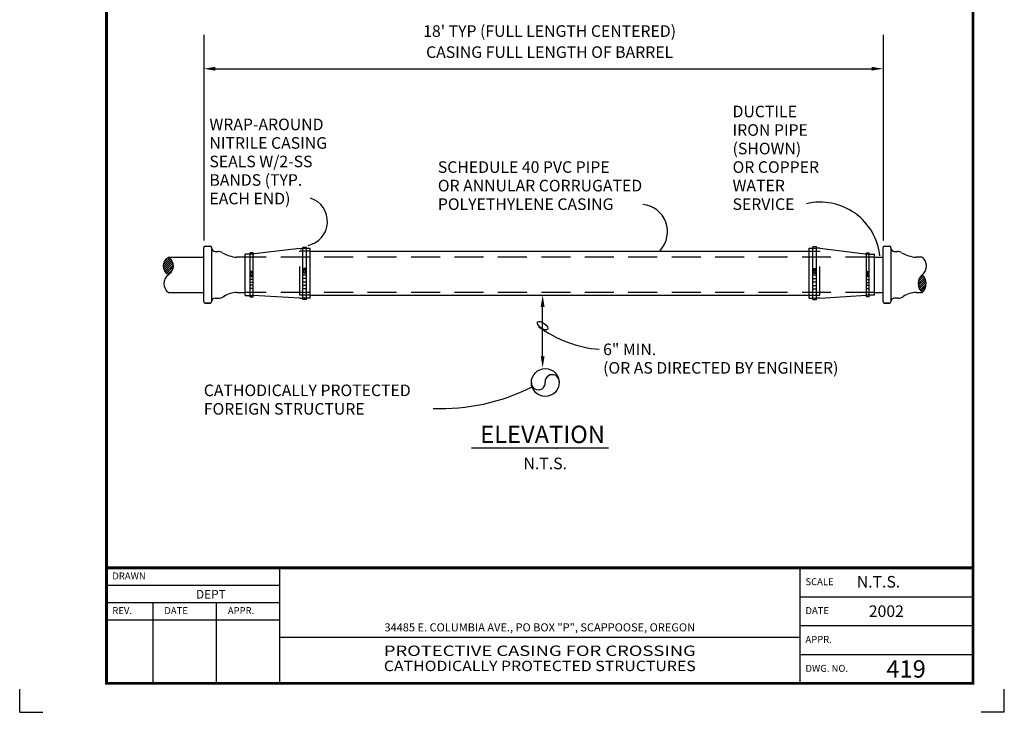
# Model space of a CAD drawing. Extents: x 0 to 8.5, y 0 to 11.
# Drawn here: x 0 to 8.5, y 0 to 6 of the extents above; entities that cross this region are included whole.
import ezdxf
from ezdxf.enums import TextEntityAlignment as Align

# ---------------------------------------------------------------- set-up
doc = ezdxf.new("R2010")
doc.units = 0
doc.header["$MEASUREMENT"] = 0
doc.linetypes.add('HIDDEN', pattern=[0.375, 0.25, -0.125])
doc.layers.get('0').update_dxf_attribs({"linetype": 'CONTINUOUS'})
for name, color, linetype in [('6', 7, 'CONTINUOUS'), ('GMDEDG-L', 7, 'CONTINUOUS'), ('GMDTLS-H', 7, 'CONTINUOUS'), ('GMDTLS-L', 7, 'CONTINUOUS'), ('GMDTLS-T', 7, 'CONTINUOUS')]:
    doc.layers.add(name, color=color, linetype=linetype)
doc.styles.add('ROMAND', font='romand')
doc.styles.add('ROMANT', font='ROMANT.shx')
doc.styles.get("Standard").update_dxf_attribs({"font": 'romans.shx'})

# ---------------------------------------------------------------- blocks, each defined once
blk = doc.blocks.new('*X1')
at = {"color": 0, "linetype": 'Continuous'}
for p, q in [((-639741.5265, -1444326.7605), (-639741.4631, -1444326.6971)), ((-639741.5256, -1444326.7419), (-639741.4715, -1444326.6879)), ((-639741.5244, -1444326.776), (-639741.4559, -1444326.7075)), ((-639741.5176, -1444326.7163), (-639741.4812, -1444326.6798)), ((-639741.5202, -1444326.7895), (-639741.4499, -1444326.7193)), ((-639741.5144, -1444326.8014), (-639741.4455, -1444326.7325)), ((-639741.5072, -1444326.8119), (-639741.443, -1444326.7477)), ((-639741.4989, -1444326.8212), (-639741.4432, -1444326.7655)), ((-639741.4893, -1444326.8293), (-639741.4487, -1444326.7888))]:
    blk.add_line(p, q, dxfattribs=at)
blk = doc.blocks.new('*X2')
at = {"color": 0, "linetype": 'Continuous'}
for p, q in [((-639735.0107, -1444326.9092), (-639734.9566, -1444326.8551)), ((-639735.0093, -1444326.8901), (-639734.9637, -1444326.8445)), ((-639735.0092, -1444326.9253), (-639734.9507, -1444326.8669)), ((-639735.0056, -1444326.9395), (-639734.9461, -1444326.88)), ((-639735.0017, -1444326.8648), (-639734.9719, -1444326.835)), ((-639735.0006, -1444326.9521), (-639734.9432, -1444326.8947)), ((-639734.9942, -1444326.9634), (-639734.9425, -1444326.9117)), ((-639734.9867, -1444326.9736), (-639734.9455, -1444326.9324)), ((-639734.9782, -1444326.9827), (-639734.9589, -1444326.9634))]:
    blk.add_line(p, q, dxfattribs=at)

msp = doc.modelspace()

# ---------------------------------------------------------------- linework, layer by layer
at = {"layer": '6', "color": 250, "linetype": 'HIDDEN'}
msp.add_point((4.635, 2.281), dxfattribs=at)
at = {"layer": 'GMDEDG-L'}
for p, q in [((0, 0), (0, 0.2)), ((8.5, 0), (8.5, 0.2)), ((0, 0), (0.2, 0)), ((8.5, 0), (8.3, 0))]:
    msp.add_line(p, q, dxfattribs=at)
at = {"layer": 'GMDTLS-H', "linetype": 'Continuous'}
for p, q in [((2.4457, 4.0171), (2.4759, 4.0171)), ((2.4457, 3.5642), (2.4457, 4.0171)), ((2.4759, 3.5642), (2.4759, 4.0171)), ((6.8784, 4.0183), (6.8482, 4.0183)), ((6.8482, 3.5654), (6.8482, 4.0183)), ((6.8784, 3.5654), (6.8784, 4.0183)), ((2.0145, 3.9669), (1.9899, 3.9669)), ((1.9899, 3.5878), (1.9899, 3.9669)), ((2.0145, 3.5878), (2.0145, 3.9669)), ((7.3096, 3.9681), (7.3342, 3.9681)), ((7.3096, 3.589), (7.3096, 3.9681)), ((7.3342, 3.589), (7.3342, 3.9681)), ((2.4532, 3.7911), (2.4532, 3.8311)), ((2.4683, 3.8311), (2.4532, 3.8311)), ((2.4683, 3.7911), (2.4683, 3.8311)), ((6.8557, 3.7922), (6.8557, 3.8322)), ((6.8557, 3.8322), (6.8708, 3.8322)), ((6.8557, 3.8255), (6.8708, 3.8255)), ((6.8708, 3.7922), (6.8708, 3.8322)), ((2.0114, 3.761), (1.9929, 3.761)), ((1.996, 3.7733), (1.996, 3.806)), ((2.0084, 3.806), (1.996, 3.806)), ((2.0084, 3.8005), (1.996, 3.8005)), ((2.0084, 3.7974), (1.996, 3.7974)), ((2.0084, 3.7733), (1.996, 3.7733)), ((2.0084, 3.7733), (2.0084, 3.806)), ((2.4721, 3.776), (2.4495, 3.776)), ((2.4721, 3.7458), (2.4495, 3.7458)), ((2.4683, 3.8243), (2.4532, 3.8243)), ((2.4683, 3.8205), (2.4532, 3.8205)), ((2.4683, 3.7911), (2.4532, 3.7911)), ((6.852, 3.7772), (6.8746, 3.7772)), ((6.852, 3.747), (6.8746, 3.747)), ((6.8557, 3.8217), (6.8708, 3.8217)), ((6.8557, 3.7922), (6.8708, 3.7922)), ((7.3126, 3.7622), (7.3311, 3.7622)), ((7.3157, 3.7745), (7.3157, 3.8072)), ((7.3157, 3.8072), (7.3281, 3.8072)), ((7.3157, 3.8017), (7.3281, 3.8017)), ((7.3157, 3.7986), (7.3281, 3.7986)), ((7.3157, 3.7745), (7.3281, 3.7745)), ((7.3281, 3.7745), (7.3281, 3.8072)), ((2.0145, 3.6585), (1.9899, 3.6585)), ((2.0114, 3.7363), (1.9929, 3.7363)), ((2.0114, 3.7117), (1.9929, 3.7117)), ((2.0114, 3.687), (1.9929, 3.687)), ((2.4721, 3.7156), (2.4495, 3.7156)), ((2.4721, 3.6855), (2.4495, 3.6855)), ((2.4721, 3.6553), (2.4495, 3.6553)), ((6.852, 3.7168), (6.8746, 3.7168)), ((6.852, 3.6866), (6.8746, 3.6866)), ((6.852, 3.6565), (6.8746, 3.6565)), ((7.3096, 3.6596), (7.3342, 3.6596)), ((7.3126, 3.7375), (7.3311, 3.7375)), ((7.3126, 3.7128), (7.3311, 3.7128)), ((7.3126, 3.6882), (7.3311, 3.6882)), ((1.9899, 3.5878), (2.0145, 3.5878)), ((7.3342, 3.589), (7.3096, 3.589)), ((2.4759, 3.5642), (2.4457, 3.5642)), ((6.8482, 3.5654), (6.8784, 3.5654))]:
    msp.add_line(p, q, dxfattribs=at)
at = {"layer": 'GMDTLS-H', "linetype": 'HIDDEN'}
for p, q in [((2.4759, 4.0053), (2.4457, 4.0053)), ((6.8482, 4.0065), (6.8784, 4.0065)), ((2.0145, 3.9551), (1.9899, 3.9551)), ((7.3096, 3.9563), (7.3342, 3.9563)), ((1.9899, 3.5996), (2.0145, 3.5996)), ((2.4759, 3.576), (2.4457, 3.576)), ((6.8482, 3.5772), (6.8784, 3.5772)), ((7.3342, 3.6008), (7.3096, 3.6008))]:
    msp.add_line(p, q, dxfattribs=at)
at = {"layer": 'GMDTLS-H', "linetype": 'Continuous'}
for centre, start_param, end_param in [((2.0128, 3.9846), 0.0586, 0.420429), ((7.3113, 3.9858), -0.420429, -0.0586)]:
    msp.add_ellipse(centre, major_axis=(0, -0.0295), ratio=0.999966, start_param=start_param, end_param=end_param, dxfattribs=at)
at = {"layer": 'GMDTLS-L', "linetype": 'Continuous'}
for p, q in [((1.5893, 3.5453), (1.5893, 4.0137)), ((1.6004, 4.0247), (1.6445, 4.0247)), ((1.6555, 4.0134), (1.6555, 3.5453)), ((2.4175, 4.0053), (2.0248, 3.9576)), ((2.4175, 4.0053), (2.4457, 4.0053)), ((2.5074, 4.0053), (2.4759, 4.0053)), ((2.5074, 3.576), (2.5074, 4.0053)), ((6.8167, 4.0065), (6.8482, 4.0065)), ((6.8167, 3.5772), (6.8167, 4.0065)), ((6.9065, 4.0065), (6.8784, 4.0065)), ((6.9065, 4.0065), (7.2992, 3.9588)), ((7.4538, 3.5453), (7.4538, 4.0137)), ((7.4649, 4.0247), (7.509, 4.0247)), ((7.52, 4.0137), (7.52, 3.7795)), ((1.2844, 3.93), (1.5893, 3.93)), ((1.6874, 3.98), (1.7148, 3.98)), ((1.9452, 3.93), (1.8735, 3.93)), ((1.9452, 3.5996), (1.9452, 3.9551)), ((1.9899, 3.9551), (1.9452, 3.9551)), ((2.5074, 3.9829), (6.8167, 3.9829)), ((7.3342, 3.9563), (7.3788, 3.9563)), ((7.3788, 3.6008), (7.3788, 3.9563)), ((7.3788, 3.93), (7.4538, 3.93)), ((7.5519, 3.98), (7.5791, 3.98)), ((7.791, 3.93), (7.738, 3.93)), ((7.52, 3.7795), (7.52, 3.5453)), ((1.2838, 3.6257), (1.5893, 3.6257)), ((1.6874, 3.5757), (1.7155, 3.5757)), ((1.875, 3.6258), (1.9452, 3.6258)), ((1.9452, 3.5996), (1.9899, 3.5996)), ((2.4175, 3.576), (2.0145, 3.5996)), ((2.4175, 3.576), (2.4457, 3.576)), ((2.5074, 3.576), (2.4759, 3.576)), ((2.5074, 3.6009), (6.8167, 3.6009)), ((6.8167, 3.5772), (6.8482, 3.5772)), ((6.9065, 3.5772), (6.8784, 3.5772)), ((6.9065, 3.5772), (7.3096, 3.6008)), ((7.3788, 3.6008), (7.3342, 3.6008)), ((7.3788, 3.6257), (7.4538, 3.6257)), ((7.582, 3.5758), (7.5519, 3.5758)), ((7.6273, 3.5907), (7.6273, 3.5907)), ((7.7395, 3.6258), (7.7913, 3.6258)), ((1.6004, 3.5343), (1.6445, 3.5343)), ((1.6445, 3.5343), (1.6004, 3.5343)), ((7.4649, 3.5343), (7.509, 3.5343)), ((7.509, 3.5343), (7.4649, 3.5343))]:
    msp.add_line(p, q, dxfattribs=at)
at = {"layer": 'GMDTLS-L', "linetype": 'HIDDEN'}
for p, q in [((7.3788, 3.93), (1.9452, 3.93)), ((2.5074, 3.9829), (2.4175, 3.9829)), ((2.4175, 3.6009), (2.4175, 3.9817)), ((6.8167, 3.9829), (6.9065, 3.9829)), ((6.9065, 3.6009), (6.9065, 3.9829)), ((7.3788, 3.6258), (1.9452, 3.6258)), ((2.5074, 3.6009), (2.4175, 3.6009)), ((6.8167, 3.6009), (6.9065, 3.6009))]:
    msp.add_line(p, q, dxfattribs=at)
at = {"layer": 'GMDTLS-L'}
for p, q in [((2.2459, 0.25), (2.2459, 1.2473)), ((6.7337, 1.2473), (6.7337, 0.25)), ((0.75, 1.0977), (2.2459, 1.0977)), ((0.75, 0.9481), (2.2459, 0.9481)), ((1.1489, 0.9481), (1.1489, 0.7985)), ((1.6974, 0.9481), (1.6974, 0.7985)), ((6.7337, 0.9979), (8.2297, 0.9979)), ((0.75, 0.7985), (2.2459, 0.7985)), ((1.1489, 0.7985), (1.1489, 0.25)), ((1.6974, 0.7985), (1.6974, 0.25)), ((6.7337, 0.7486), (8.2297, 0.7486)), ((2.2459, 0.6489), (6.7337, 0.6489)), ((6.7337, 0.4993), (8.2297, 0.4993))]:
    msp.add_line(p, q, dxfattribs=at)
at = {"layer": 'GMDTLS-L', "const_width": 0.0249}
msp.add_lwpolyline([(0.75, 10.7216), (0.75, 0.25), (8.2297, 0.25), (8.2297, 10.7216)], close=True, dxfattribs=at)
at = {"layer": 'GMDTLS-L', "linetype": 'Continuous', "flags": 128}
for points in [[(1.2841, 3.7779, -0.558997), (1.2844, 3.93, -0.516121), (1.2841, 3.7779, 0.512998), (1.2838, 3.6257, 0.871096)], [(7.791, 3.93, -0.450434), (7.7911, 3.7788, 0.448087), (7.7913, 3.6258, 0.437345), (7.7911, 3.7788, -1.578053)]]:
    msp.add_lwpolyline(points, format="xyb", dxfattribs=at)
at = {"layer": 'GMDTLS-L', "const_width": 0.0249}
msp.add_lwpolyline([(0.75, 1.2473), (8.2297, 1.2473)], dxfattribs=at)
at = {"layer": 'GMDTLS-L'}
msp.add_circle((4.537, 2.8478), 0.12, dxfattribs=at)
at = {"layer": 'GMDTLS-L', "linetype": 'Continuous'}
for centre, radius, start, end in [((1.6004, 4.0137), 0.011, 90, 180), ((1.6004, 4.0137), 0.011, 180, 180.0000027777778), ((1.6445, 4.0137), 0.011, 0, 90), ((1.6874, 4.012), 0.0319, 180, 270), ((7.4649, 4.0137), 0.011, 90, 180), ((7.4649, 4.0137), 0.011, 180, 180.0000027777778), ((7.509, 4.0137), 0.011, 0, 90), ((7.5519, 4.012), 0.0319, 180, 270), ((1.6874, 3.5438), 0.0319, 90, 177.9917), ((7.5519, 3.5439), 0.0319, 90, 178.07847), ((1.6004, 3.5453), 0.011, 180, 270), ((1.6445, 3.5453), 0.011, 270, 0), ((7.4649, 3.5453), 0.011, 180, 270), ((7.509, 3.5453), 0.011, 270, 0)]:
    msp.add_arc(centre, radius, start, end, dxfattribs=at)
at = {"layer": 'GMDTLS-L'}
for centre, radius, start, end in [((4.597, 2.8547), 0.0607, 357.0622, 184.04939), ((4.477, 2.8447), 0.06, 177.0622, 5.02692)]:
    msp.add_arc(centre, radius, start, end, dxfattribs=at)
at = {"layer": 'GMDTLS-L', "linetype": 'Continuous'}
for centre, major_axis, ratio, start_param, end_param in [((1.6874, 4.0136), (0.0322, 0.0056), 0.977788, -3.093311, -2.392584), ((1.7126, 3.9268), (0.059, 0.0044), 0.899902, 0.833952, 1.505534), ((1.8901, 4.1914), (0.2651, 0.0197), 0.985169, -2.20232, -1.706514), ((7.5771, 3.9268), (0.059, 0.0044), 0.899902, 0.833952, 1.505534), ((7.7546, 4.1914), (0.2651, 0.0197), 0.985169, -2.20232, -1.706514), ((1.7126, 3.6536), (-0.0835, 0.0062), 0.929275, 1.628132, 2.282262), ((1.8901, 3.3889), (-0.2405, 0.0179), 0.983657, -1.435078, -0.941468), ((7.5771, 3.6536), (-0.0835, 0.0062), 0.929275, 1.697718, 2.282262), ((7.7546, 3.3889), (-0.2405, 0.0179), 0.983657, -1.435078, -0.941468)]:
    msp.add_ellipse(centre, major_axis=major_axis, ratio=ratio, start_param=start_param, end_param=end_param, dxfattribs=at)
msp.add_point((1.7628, 3.5907), dxfattribs=at)
at = {"layer": 'GMDTLS-T'}
for p, q in [((1.5893, 5.8508), (1.5893, 4.0747)), ((7.4538, 5.8508), (7.4538, 4.0747)), ((5.0822, 2.281), (3.899, 2.281))]:
    msp.add_line(p, q, dxfattribs=at)
at = {"layer": 'GMDTLS-T', "linetype": 'Continuous'}
for p, q in [((1.6893, 5.5573), (7.3538, 5.5573)), ((4.5145, 3.0737), (4.5145, 3.5009))]:
    msp.add_line(p, q, dxfattribs=at)
for centre, radius, start, end in [((2.4452, 4.2382), 0.2118, 282.0196, 71.98711), ((5.3549, 4.1498), 0.2374, 317.32998, 84.07994), ((6.9107, 3.8867), 0.5183, 5.93353, 103.21248), ((5.0832, 4.1485), 1.0169, 233.7786, 265.49878), ((3.6412, 4.3533), 1.7301, 267.60884, 296.67172)]:
    msp.add_arc(centre, radius, start, end, dxfattribs=at)
msp.add_ellipse((4.5145, 3.3388), major_axis=(-0.043, 0.0322), ratio=0.447256, dxfattribs=at)
for points in [[(1.6893, 5.574), (1.6893, 5.5407), (1.5893, 5.5573)], [(7.3538, 5.574), (7.3538, 5.5407), (7.4538, 5.5573)], [(4.4978, 3.5009), (4.5312, 3.5009), (4.5145, 3.6009)], [(4.4978, 3.0737), (4.5312, 3.0737), (4.5145, 2.9737)]]:
    msp.add_solid(points, dxfattribs=at)

# ---------------------------------------------------------------- block references
at = {"layer": 'GMDTLS-H', "linetype": 'Continuous'}
for name in ['*X1', '*X2']:
    msp.add_blockref(name, (639742.7666, 1444330.6096), dxfattribs=at)

# ---------------------------------------------------------------- texts
at = {"layer": 'GMDTLS-L'}
for s, height, p in [('DRAWN', 0.05984, (0.7998, 1.1475)), ('SCALE', 0.05984, (6.7836, 1.0977)), ('N.T.S.', 0.1, (7.2267, 1.0773)), ('REV.', 0.05984, (0.7998, 0.8483)), ('DATE', 0.05984, (1.2486, 0.8483)), ('APPR.', 0.05984, (1.7971, 0.8483)), ('DATE', 0.05984, (6.7836, 0.8483)), ('APPR.', 0.05984, (6.7836, 0.599)), ('DWG. NO.', 0.05984, (6.7836, 0.3497))]:
    msp.add_text(s, height=height, dxfattribs=at).set_placement(p)
at = {"layer": 'GMDTLS-L', "style": 'ROMAND'}
msp.add_text('34485 E. COLUMBIA AVE., PO BOX "P", SCAPPOOSE, OREGON', height=0.069811, dxfattribs=at).set_placement((4.4898, 0.6987), align=Align.CENTER)
at = {"layer": 'GMDTLS-L', "style": 'ROMANT'}
for s, width, p, p2 in [('PROTECTIVE CASING FOR CROSSING', 1.032787, (3.1435, 0.4865), (5.8362, 0.4865)), ('CATHODICALLY PROTECTED STRUCTURES', 0.921053, (3.1435, 0.3556), (5.8362, 0.3556))]:
    msp.add_text(s, height=0.089757, dxfattribs=dict(at, width=width)).set_placement(p, p2, align=Align.FIT)
at = {"layer": 'GMDTLS-T', "linetype": 'Continuous'}
for s, p in [("18' TYP (FULL LENGTH CENTERED)", (4.5747, 5.8695)), ('CASING FULL LENGTH OF BARREL', (4.5747, 5.6877))]:
    msp.add_text(s, height=0.1, dxfattribs=at).set_placement(p, align=Align.MIDDLE)
for s, p in [('DUCTILE', (6.1541, 5.1881)), ('WRAP-AROUND', (1.638, 5.0765)), ('IRON PIPE', (6.1541, 5.0281)), ('NITRILE CASING', (1.638, 4.9165)), ('(SHOWN)', (6.1541, 4.8681)), ('SEALS W/2-SS', (1.638, 4.7565)), ('SCHEDULE 40 PVC PIPE', (3.6098, 4.7081)), ('OR COPPER', (6.1541, 4.7081)), ('BANDS (TYP.', (1.638, 4.5965)), ('OR ANNULAR CORRUGATED', (3.6098, 4.5481)), ('WATER', (6.1541, 4.5481)), ('EACH END)', (1.638, 4.4365)), ('POLYETHYLENE CASING', (3.6098, 4.3881)), ('SERVICE', (6.1541, 4.3881))]:
    msp.add_text(s, height=0.1, dxfattribs=at).set_placement(p, align=Align.MIDDLE_LEFT)
at = {"layer": 'GMDTLS-T'}
for s, p in [('6" MIN.', (5.0367, 3.1343)), ('(OR AS DIRECTED BY ENGINEER)', (5.0367, 2.9743)), ('CATHODICALLY PROTECTED', (1.5893, 2.7803)), ('FOREIGN STRUCTURE', (1.5893, 2.6203))]:
    msp.add_text(s, height=0.1, dxfattribs=at).set_placement(p, align=Align.MIDDLE_LEFT)
at = {"layer": 'GMDTLS-T', "linetype": 'Continuous'}
msp.add_text('ELEVATION ', height=0.15, dxfattribs=at).set_placement((4.537, 2.3252), align=Align.CENTER)
msp.add_text('N.T.S.', height=0.1, dxfattribs=at).set_placement((4.537, 2.1989), align=Align.TOP_CENTER)
at = {"layer": 'GMDTLS-T'}
msp.add_attdef('DEPT', text='DES-SS/WWTP', height=0.075, dxfattribs=at).set_placement((1.6502, 0.9584), align=Align.BOTTOM_CENTER)
at = {"layer": 'GMDTLS-T', "flags": 4}
msp.add_attdef('2002', text='DDDDDD', height=0.1, dxfattribs=at).set_placement((7.4817, 0.8733), align=Align.MIDDLE_CENTER)
msp.add_attdef('419', text='WWW', height=0.15, dxfattribs=at).set_placement((7.4817, 0.3746), align=Align.MIDDLE_LEFT)

doc.saveas('drawing.dxf')
